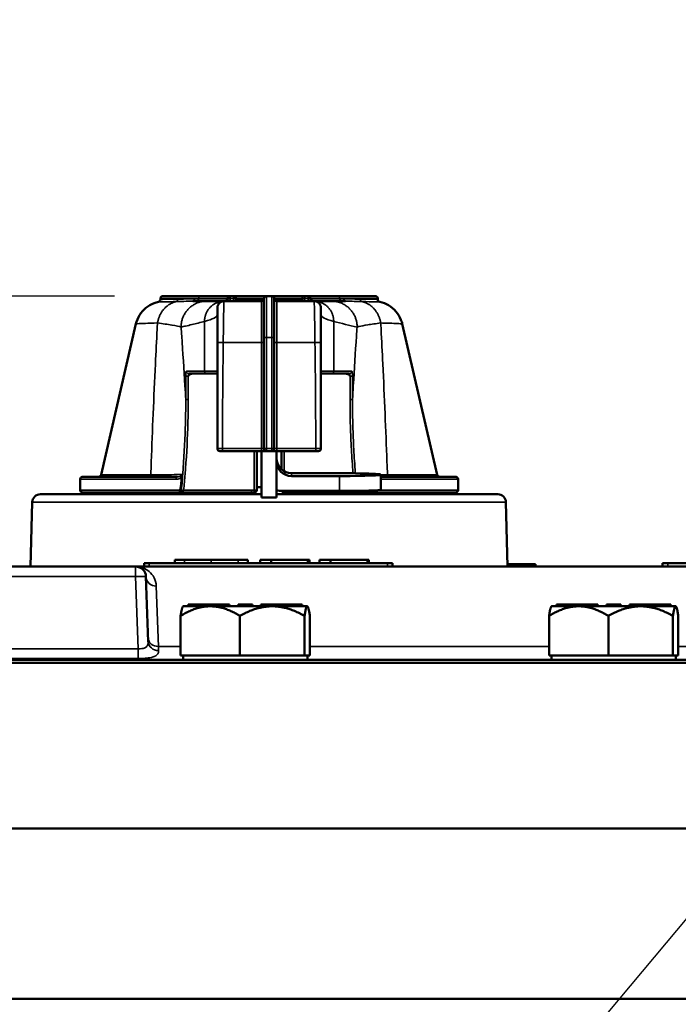
# Model space of a CAD drawing. Units: inches. Extents: x 1 to 109, y 1 to 84.
# Drawn here: x 34 to 38, y 19 to 25 of the extents above; entities that cross this region are included whole.
import ezdxf

# ---------------------------------------------------------------- set-up
doc = ezdxf.new("R2010")
doc.units = ezdxf.units.IN
doc.header["$LTSCALE"] = 5
doc.header["$MEASUREMENT"] = 0
for name, color, linetype, lineweight in [('Dimension (ANSI)', 7, 'Continuous', 25), ('Symbol (ANSI)', 7, 'Continuous', 25), ('Visible (ANSI)', 7, 'Continuous', 50), ('Visible Narrow (ANSI)', 7, 'Continuous', 35)]:
    doc.layers.add(name, color=color, linetype=linetype, lineweight=lineweight)
doc.styles.add('Note Text (ANSI)', font='tahoma.ttf')
doc.dimstyles.new('Default (ANSI)', dxfattribs={"dimscale": 5, "dimtxt": 0.12, "dimasz": 0.098425, "dimexe": 0.125, "dimexo": 0.0625, "dimgap": 0.031496, "dimtad": 0, "dimtih": 1, "dimtoh": 1, "dimrnd": 1e-08, "dimzin": 4, "dimdsep": 46, "dimtxsty": 'Note Text (ANSI)', "dimcen": 0.09, "dimdle": 0.393701, "dimclrd": 256, "dimclre": 256, "dimclrt": 256, "dimadec": 0, "dimazin": 1, "dimtfac": 1, "dimtofl": 0, "dimtmove": 0, "dimatfit": 3, "dimfxl": 0, "dimtolj": 1, "dimtzin": 4, "dimlwd": -1, "dimlwe": -1, "dimarcsym": 0})
doc.dimstyles.new('Default (ANSI)$7', dxfattribs={"dimscale": 5, "dimtxt": 0.12, "dimasz": 0.098425, "dimexe": 0.125, "dimexo": 0.0625, "dimgap": 0.031496, "dimtad": 0, "dimtih": 1, "dimtoh": 1, "dimrnd": 1e-08, "dimzin": 4, "dimdsep": 46, "dimtxsty": 'Note Text (ANSI)', "dimcen": 0.09, "dimdle": 0.393701, "dimclrd": 256, "dimclre": 256, "dimclrt": 256, "dimadec": 0, "dimazin": 1, "dimtfac": 1, "dimtofl": 0, "dimtmove": 0, "dimatfit": 3, "dimfxl": 0, "dimtolj": 1, "dimtzin": 4, "dimlwd": -1, "dimlwe": -1, "dimarcsym": 0})

# ---------------------------------------------------------------- blocks, each defined once
blk = doc.blocks.new('*D20')
at = {"layer": 'Defpoints', "color": 0, "transparency": 16777216}
for p in [(21.35, 23.6301), (35.1095, 23.6301), (28.7062, 12.7887)]:
    blk.add_point(p, dxfattribs=at)
at = {"layer": 'Dimension (ANSI)', "transparency": 16777216}
for p, q in [((34.797, 23.6301), (20.725, 23.6301)), ((21.35, 23.138), (21.35, 18.8938)), ((21.35, 13.2808), (21.35, 16.8515)), ((28.3937, 12.7887), (20.725, 12.7887))]:
    blk.add_line(p, q, dxfattribs=at)
for points in [[(21.268, 23.138), (21.432, 23.138), (21.35, 23.6301)], [(21.268, 13.2808), (21.432, 13.2808), (21.35, 12.7887)]]:
    blk.add_solid(points, dxfattribs=at)
at = {"layer": 'Dimension (ANSI)', "transparency": 16777216, "char_height": 0.6, "attachment_point": 1, "style": 'Note Text (ANSI)'}
for s, insert in [('\\A1; 10.84', (20.2054, 18.6575)), ('\\A1;[275]', (20.4252, 17.7151))]:
    blk.add_mtext(s, dxfattribs=dict(at, insert=insert))

msp = doc.modelspace()

# ---------------------------------------------------------------- linework, layer by layer
at = {"layer": 'Visible (ANSI)'}
for p, q in [((35.0745, 23.6097), (35.0745, 23.6151)), ((35.0895, 23.6301), (35.3148, 23.6301)), ((35.4957, 23.6301), (35.3148, 23.6301)), ((35.4807, 23.6151), (35.4807, 23.6141)), ((35.5157, 23.6301), (35.4957, 23.6301)), ((35.7147, 23.6301), (35.5157, 23.6301)), ((35.5307, 23.6141), (35.5307, 23.6151)), ((35.6997, 23.3801), (35.6997, 23.6151)), ((35.7467, 23.6301), (35.7147, 23.6301)), ((35.9457, 23.6301), (35.7467, 23.6301)), ((35.7617, 23.6151), (35.7617, 23.3801)), ((35.9307, 23.6151), (35.9307, 23.6141)), ((35.9657, 23.6301), (35.9457, 23.6301)), ((36.1467, 23.6301), (35.9657, 23.6301)), ((35.9807, 23.6141), (35.9807, 23.6151)), ((36.1467, 23.6301), (36.372, 23.6301)), ((36.387, 23.6097), (36.387, 23.6151)), ((35.3541, 23.5991), (35.2702, 23.5991)), ((35.4595, 23.5991), (35.3541, 23.5991)), ((35.4182, 23.5579), (35.4182, 23.3491)), ((35.4917, 23.5991), (35.4595, 23.5991)), ((35.5197, 23.5991), (35.4917, 23.5991)), ((35.6847, 23.5991), (35.5197, 23.5991)), ((35.5345, 23.6041), (35.6959, 23.6041)), ((35.7655, 23.6041), (35.9269, 23.6041)), ((35.9417, 23.5991), (35.7767, 23.5991)), ((35.9697, 23.5991), (35.9417, 23.5991)), ((36.0019, 23.5991), (35.9697, 23.5991)), ((36.1073, 23.5991), (36.0019, 23.5991)), ((36.0432, 23.3491), (36.0432, 23.5579)), ((36.1912, 23.5991), (36.1073, 23.5991)), ((34.9268, 23.4612), (34.7164, 22.5497)), ((36.5346, 23.4612), (36.745, 22.5497)), ((35.6997, 23.3801), (35.6997, 22.7081)), ((35.7617, 22.7081), (35.7617, 23.3801)), ((35.4182, 23.3491), (35.4182, 22.7081)), ((36.0432, 22.7081), (36.0432, 23.3491)), ((35.2467, 23.1616), (35.3556, 23.1616)), ((35.3556, 23.1616), (35.4182, 23.1616)), ((36.0432, 23.1616), (36.1059, 23.1616)), ((36.1059, 23.1616), (36.2147, 23.1616)), ((35.4332, 22.6931), (35.4492, 22.6931)), ((35.4492, 22.6931), (35.6847, 22.6931)), ((35.6557, 22.4581), (35.6557, 22.6931)), ((35.6847, 22.6931), (35.7147, 22.6931)), ((35.6857, 22.4144), (35.6857, 22.6931)), ((35.7147, 22.6931), (35.7467, 22.6931)), ((35.7467, 22.6931), (35.7767, 22.6931)), ((35.7757, 22.4144), (35.7757, 22.6931)), ((35.7767, 22.6931), (36.0122, 22.6931)), ((35.8057, 22.6931), (35.8057, 22.5828)), ((36.0122, 22.6931), (36.0282, 22.6931)), ((35.8657, 22.5599), (36.1557, 22.5599)), ((35.8657, 22.5424), (36.1557, 22.5424)), ((36.4057, 22.5512), (36.4057, 22.4612)), ((34.5902, 22.4581), (34.5902, 22.5231)), ((34.6052, 22.5381), (35.1763, 22.5381)), ((36.4057, 22.5381), (36.8562, 22.5381)), ((36.8712, 22.4581), (36.8712, 22.5231)), ((34.3509, 22.4331), (35.6857, 22.4331)), ((35.1813, 22.4431), (34.6052, 22.4431)), ((34.8037, 22.4331), (34.8037, 22.4431)), ((34.8735, 22.4431), (34.8712, 22.4331)), ((35.1813, 22.4431), (35.1922, 22.4431)), ((35.1922, 22.4431), (35.197, 22.4431)), ((35.197, 22.4431), (35.6243, 22.4431)), ((35.6857, 22.4756), (35.6557, 22.4756)), ((35.7757, 22.4331), (37.1106, 22.4331)), ((35.8107, 22.4525), (36.1557, 22.4525)), ((35.8372, 22.4431), (36.2644, 22.4431)), ((36.2644, 22.4431), (36.2693, 22.4431)), ((36.2693, 22.4431), (36.2801, 22.4431)), ((36.8562, 22.4431), (36.2801, 22.4431)), ((36.5879, 22.4431), (36.5902, 22.4331)), ((34.3009, 22.3844), (34.2907, 21.9956)), ((35.6857, 22.4126), (35.6857, 22.4144)), ((35.6857, 22.4126), (35.7757, 22.4126)), ((35.7757, 22.4144), (35.7757, 22.4126)), ((37.1605, 22.3844), (37.1707, 21.9956)), ((34.9757, 22.0156), (35.007, 22.0156)), ((34.9757, 22.0156), (34.9757, 21.9956)), ((36.4445, 22.0156), (35.007, 22.0156)), ((35.2205, 22.0356), (35.1609, 22.0356)), ((35.1609, 22.0156), (35.1609, 22.0356)), ((35.3817, 22.0356), (35.2205, 22.0356)), ((35.543, 22.0356), (35.3817, 22.0356)), ((35.603, 22.0356), (35.543, 22.0356)), ((35.603, 22.0156), (35.603, 22.0356)), ((35.7423, 22.0356), (35.6759, 22.0356)), ((35.6759, 22.0156), (35.6759, 22.0356)), ((35.9652, 22.0356), (35.7423, 22.0356)), ((35.7423, 22.0156), (35.7423, 22.0356)), ((35.9652, 22.0156), (35.9652, 22.0356)), ((35.9749, 22.0356), (35.9652, 22.0356)), ((35.9749, 22.0156), (35.9749, 22.0356)), ((36.1009, 22.0356), (36.0345, 22.0356)), ((36.0345, 22.0156), (36.0345, 22.0356)), ((36.3238, 22.0356), (36.1009, 22.0356)), ((36.1009, 22.0156), (36.1009, 22.0356)), ((36.3238, 22.0156), (36.3238, 22.0356)), ((36.3335, 22.0356), (36.3238, 22.0356)), ((36.3335, 22.0156), (36.3335, 22.0356)), ((36.4445, 22.0156), (36.4757, 22.0156)), ((36.4757, 21.9956), (36.4757, 22.0156)), ((37.2759, 22.0106), (37.1703, 22.0106)), ((37.2759, 22.0106), (37.3384, 22.0106)), ((37.3384, 21.9956), (37.3384, 22.0106)), ((38.1057, 22.0156), (38.137, 22.0156)), ((38.1057, 22.0156), (38.1057, 21.9956)), ((39.5745, 22.0156), (38.137, 22.0156)), ((34.9249, 21.9956), (34.0412, 21.9956)), ((34.9249, 21.9956), (38.4831, 21.9956)), ((35.0011, 21.5421), (34.9873, 21.9353)), ((35.2117, 21.7561), (35.2107, 21.7551)), ((35.2117, 21.7561), (35.2424, 21.7561)), ((35.2554, 21.7661), (35.2424, 21.7661)), ((35.2424, 21.7561), (35.2424, 21.7661)), ((35.2424, 21.7561), (35.2489, 21.7561)), ((35.2489, 21.7561), (35.2554, 21.7561)), ((35.4806, 21.7661), (35.2554, 21.7661)), ((35.2554, 21.7561), (35.2554, 21.7661)), ((35.2554, 21.7561), (35.2557, 21.7561)), ((35.2557, 21.7561), (35.3722, 21.7561)), ((35.3722, 21.7561), (35.3789, 21.7561)), ((35.3789, 21.7561), (35.5438, 21.7561)), ((35.4919, 21.7661), (35.4806, 21.7661)), ((35.4806, 21.7561), (35.4806, 21.7661)), ((35.4919, 21.7561), (35.4919, 21.7661)), ((35.5738, 21.7661), (35.5438, 21.7661)), ((35.5438, 21.7561), (35.5438, 21.7661)), ((35.5438, 21.7561), (35.5588, 21.7561)), ((35.5588, 21.7561), (35.5738, 21.7561)), ((35.5924, 21.7661), (35.5738, 21.7661)), ((35.5738, 21.7561), (35.5738, 21.7661)), ((35.5738, 21.7561), (35.7495, 21.7561)), ((35.5738, 21.7561), (35.5738, 21.7561)), ((35.611, 21.7661), (35.5924, 21.7661)), ((35.5924, 21.7561), (35.5924, 21.7661)), ((35.6296, 21.7661), (35.611, 21.7661)), ((35.611, 21.7561), (35.611, 21.7661)), ((35.6296, 21.7561), (35.6296, 21.7661)), ((35.8882, 21.7661), (35.6816, 21.7661)), ((35.6816, 21.7561), (35.6816, 21.7661)), ((35.7495, 21.7561), (35.8879, 21.7561)), ((35.8879, 21.7561), (35.8882, 21.7561)), ((35.9051, 21.7661), (35.8882, 21.7661)), ((35.8882, 21.7561), (35.8882, 21.7661)), ((35.8882, 21.7561), (35.8966, 21.7561)), ((35.8966, 21.7561), (35.9051, 21.7561)), ((35.9051, 21.7561), (35.9051, 21.7661)), ((35.9311, 21.7661), (35.9051, 21.7661)), ((35.9051, 21.7561), (35.9607, 21.7561)), ((35.9311, 21.7561), (35.9311, 21.7661)), ((35.9607, 21.7561), (35.9617, 21.7561)), ((35.9617, 21.7561), (35.9628, 21.755)), ((37.4357, 21.7561), (37.4347, 21.7551)), ((37.4357, 21.7561), (37.4664, 21.7561)), ((37.4794, 21.7661), (37.4664, 21.7661)), ((37.4664, 21.7561), (37.4664, 21.7661)), ((37.4664, 21.7561), (37.4729, 21.7561)), ((37.4729, 21.7561), (37.4794, 21.7561)), ((37.7046, 21.7661), (37.4794, 21.7661)), ((37.4794, 21.7561), (37.4794, 21.7661)), ((37.4794, 21.7561), (37.4797, 21.7561)), ((37.4797, 21.7561), (37.5962, 21.7561)), ((37.5962, 21.7561), (37.6029, 21.7561)), ((37.6029, 21.7561), (37.7678, 21.7561)), ((37.7159, 21.7661), (37.7046, 21.7661)), ((37.7046, 21.7561), (37.7046, 21.7661)), ((37.7159, 21.7561), (37.7159, 21.7661)), ((37.7978, 21.7661), (37.7678, 21.7661)), ((37.7678, 21.7561), (37.7678, 21.7661)), ((37.7678, 21.7561), (37.7828, 21.7561)), ((37.7828, 21.7561), (37.7978, 21.7561)), ((37.8164, 21.7661), (37.7978, 21.7661)), ((37.7978, 21.7561), (37.7978, 21.7661)), ((37.7978, 21.7561), (37.9735, 21.7561)), ((37.7978, 21.7561), (37.7978, 21.7561)), ((37.835, 21.7661), (37.8164, 21.7661)), ((37.8164, 21.7561), (37.8164, 21.7661)), ((37.8536, 21.7661), (37.835, 21.7661)), ((37.835, 21.7561), (37.835, 21.7661)), ((37.8536, 21.7561), (37.8536, 21.7661)), ((38.1122, 21.7661), (37.9056, 21.7661)), ((37.9056, 21.7561), (37.9056, 21.7661)), ((37.9735, 21.7561), (38.1119, 21.7561)), ((38.1119, 21.7561), (38.1122, 21.7561)), ((38.1291, 21.7661), (38.1122, 21.7661)), ((38.1122, 21.7561), (38.1122, 21.7661)), ((38.1122, 21.7561), (38.1206, 21.7561)), ((38.1206, 21.7561), (38.1291, 21.7561)), ((38.1291, 21.7561), (38.1291, 21.7661)), ((38.1551, 21.7661), (38.1291, 21.7661)), ((38.1291, 21.7561), (38.1847, 21.7561)), ((38.1551, 21.7561), (38.1551, 21.7661)), ((38.1847, 21.7561), (38.1857, 21.7561)), ((38.1857, 21.7561), (38.1868, 21.755)), ((35.1967, 21.6981), (35.1967, 21.4581)), ((35.5545, 21.6981), (35.5545, 21.4581)), ((35.9446, 21.4581), (35.9446, 21.6981)), ((35.9768, 21.4581), (35.9768, 21.6981)), ((37.4207, 21.6981), (37.4207, 21.4581)), ((37.7785, 21.6981), (37.7785, 21.4581)), ((38.1686, 21.4581), (38.1686, 21.6981)), ((38.2008, 21.4581), (38.2008, 21.6981)), ((45.9227, 21.4331), (31.9227, 21.4331)), ((32.1102, 21.4142), (45.7352, 21.4142)), ((35.3722, 21.4581), (35.1967, 21.4581)), ((35.2117, 21.4581), (35.2117, 21.4331)), ((35.3722, 21.4581), (35.3789, 21.4581)), ((35.5545, 21.4581), (35.3789, 21.4581)), ((35.5545, 21.4581), (35.7495, 21.4581)), ((35.7495, 21.4581), (35.9446, 21.4581)), ((35.9607, 21.4581), (35.9446, 21.4581)), ((35.9768, 21.4581), (35.9607, 21.4581)), ((35.9617, 21.4581), (35.9617, 21.4331)), ((37.5962, 21.4581), (37.4207, 21.4581)), ((37.4357, 21.4581), (37.4357, 21.4331)), ((37.5962, 21.4581), (37.6029, 21.4581)), ((37.7785, 21.4581), (37.6029, 21.4581)), ((37.7785, 21.4581), (37.9735, 21.4581)), ((37.9735, 21.4581), (38.1686, 21.4581)), ((38.1847, 21.4581), (38.1686, 21.4581)), ((38.2008, 21.4581), (38.1847, 21.4581)), ((38.1857, 21.4581), (38.1857, 21.4331)), ((32.1152, 20.4142), (45.7352, 20.4142)), ((45.7352, 19.3852), (32.1152, 19.3852))]:
    msp.add_line(p, q, dxfattribs=at)
for centre, radius, start, end in [((35.0895, 23.6151), 0.015, 90, 180), ((35.4657, 23.6141), 0.015, 270, 0), ((35.4957, 23.6151), 0.015, 90, 180), ((35.5157, 23.6151), 0.015, 0, 90), ((35.5457, 23.6141), 0.015, 180, 270), ((35.6847, 23.6141), 0.015, 270, 0), ((35.7147, 23.6151), 0.015, 90, 180), ((35.7467, 23.6151), 0.015, 0, 90), ((35.7767, 23.6141), 0.015, 180, 270), ((35.9157, 23.6141), 0.015, 270, 0), ((35.9457, 23.6151), 0.015, 90, 180), ((35.9657, 23.6151), 0.015, 0, 90), ((35.9957, 23.6141), 0.015, 180, 270), ((36.372, 23.6151), 0.015, 0, 90), ((35.4332, 22.7081), 0.015, 180, 270), ((35.7147, 22.7081), 0.015, 180, 270), ((35.7467, 22.7081), 0.015, 270, 0), ((36.0282, 22.7081), 0.015, 270, 0), ((34.7018, 22.5531), 0.015, 270, 347), ((36.7597, 22.5531), 0.015, 193, 270), ((34.6052, 22.5231), 0.015, 90, 180), ((36.8562, 22.5231), 0.015, 0, 90), ((34.3509, 22.3831), 0.05, 90, 178.5), ((34.6052, 22.4581), 0.015, 180, 270), ((35.6237, 35.2105), 12.7674, 270.00269, 270.07655), ((35.6407, 22.4581), 0.015, 270.07267, 0), ((35.8207, 22.4581), 0.015, 201.6837, 269.92733), ((35.8378, 35.2105), 12.7674, 269.92345, 269.99731), ((36.8562, 22.4581), 0.015, 270, 0), ((37.1106, 22.3831), 0.05, 1.5, 90), ((34.9249, 21.9331), 0.0625, 2, 90)]:
    msp.add_arc(centre, radius, start, end, dxfattribs=at)
for centre, major_axis, ratio, start_param, end_param in [((35.8657, 22.6498), (-0.09, 0), 0.999391, 0, 1.570796), ((35.8657, 22.6324), (-0.09, 0), 0.999391, 0, 1.570796), ((36.1557, 22.5512), (0.25, 0), 0.034899, 4.712389, 7.853982), ((35.8107, 22.5774), (-0.125, 0), 0.999391, 1.287002, 1.570796), ((36.1557, 22.4612), (0.25, 0), 0.034899, 4.712389, 6.283185)]:
    msp.add_ellipse(centre, major_axis=major_axis, ratio=ratio, start_param=start_param, end_param=end_param, dxfattribs=at)
for points, knots in [([(34.9268, 23.4612), (34.9312, 23.4799), (34.9387, 23.4982), (34.9589, 23.531), (34.9719, 23.546), (35.0017, 23.5706), (35.0188, 23.5806), (35.0452, 23.5906), (35.0539, 23.5932), (35.0627, 23.5951)], [0, 0, 0, 0, 0.146871, 0.146871, 0.2941389, 0.2941389, 0.4412522, 0.4412522, 0.5098066, 0.5098066, 0.5098066, 0.5098066]), ([(35.0627, 23.5951), (35.0629, 23.5951), (35.0631, 23.5952), (35.0637, 23.5954), (35.0641, 23.5955), (35.065, 23.5958), (35.0657, 23.596), (35.0674, 23.597), (35.0684, 23.5975), (35.0708, 23.5998), (35.0721, 23.6013), (35.0738, 23.6051), (35.0743, 23.6069), (35.0745, 23.6091), (35.0745, 23.6094), (35.0745, 23.6097)], [-6.31369687, -6.31369687, -6.31369687, -6.31369687, -6.30943015, -6.30943015, -6.30516343, -6.30516343, -6.30089671, -6.30089671, -6.29725917, -6.29725917, -6.29440189, -6.29440189, -6.29264222, -6.29264222, -6.29236327, -6.29236327, -6.29236327, -6.29236327]), ([(36.387, 23.6097), (36.387, 23.6081), (36.3872, 23.6065), (36.3882, 23.6036), (36.3889, 23.6023), (36.3904, 23.6), (36.3913, 23.5991), (36.3931, 23.5975), (36.394, 23.597), (36.3955, 23.5962), (36.396, 23.596), (36.3971, 23.5956), (36.3975, 23.5954), (36.3981, 23.5953), (36.3984, 23.5952), (36.3987, 23.5951), (36.3987, 23.5951), (36.3988, 23.5951)], [-0.96995657, -0.96995657, -0.96995657, -0.96995657, -0.9684821, -0.9684821, -0.96685678, -0.96685678, -0.96474392, -0.96474392, -0.96176448, -0.96176448, -0.95815914, -0.95815914, -0.95401067, -0.95401067, -0.94974334, -0.94974334, -0.94861989, -0.94861989, -0.94861989, -0.94861989]), ([(36.3988, 23.5951), (36.4175, 23.5911), (36.4359, 23.5838), (36.4689, 23.5641), (36.4841, 23.5513), (36.5091, 23.522), (36.5193, 23.5051), (36.5298, 23.4787), (36.5326, 23.47), (36.5346, 23.4612)], [0, 0, 0, 0, 0.1464958, 0.1464958, 0.2934988, 0.2934988, 0.4405657, 0.4405657, 0.5098127, 0.5098127, 0.5098127, 0.5098127]), ([(35.2436, 23.1466), (35.2436, 23.1475), (35.2438, 23.1484), (35.2445, 23.1501), (35.2449, 23.1509), (35.2466, 23.1531), (35.2481, 23.1544), (35.2534, 23.1578), (35.258, 23.1593), (35.2674, 23.1612), (35.2723, 23.1616), (35.2767, 23.1616)], [0, 0, 0, 0, 0.0072018, 0.0072018, 0.0144037, 0.0144037, 0.0288073, 0.0288073, 0.0658978, 0.0658978, 0.1029883, 0.1029883, 0.1029883, 0.1029883]), ([(36.1847, 23.1616), (36.1892, 23.1616), (36.194, 23.1612), (36.2035, 23.1593), (36.208, 23.1578), (36.2133, 23.1544), (36.2148, 23.1531), (36.2165, 23.1509), (36.217, 23.1501), (36.2176, 23.1484), (36.2178, 23.1475), (36.2178, 23.1466)], [-0.1029883, -0.1029883, -0.1029883, -0.1029883, -0.0658978, -0.0658978, -0.0288073, -0.0288073, -0.0144037, -0.0144037, -0.0072018, -0.0072018, 0, 0, 0, 0]), ([(35.204, 22.5518), (35.204, 22.5518), (35.204, 22.5518), (35.2042, 22.5508), (35.2044, 22.5498), (35.2046, 22.5475), (35.2047, 22.5462), (35.2048, 22.5422), (35.2047, 22.5393), (35.2043, 22.5364)], [-0.00015948, -0.00015948, -0.00015948, -0.00015948, 0, 0, 0.00954518, 0.00954518, 0.01986642, 0.01986642, 0.0417454, 0.0417454, 0.0417454, 0.0417454]), ([(35.1943, 22.4581), (35.1943, 22.4581), (35.1943, 22.458), (35.1941, 22.4566), (35.1938, 22.4552), (35.1929, 22.4524), (35.1922, 22.4511), (35.1906, 22.4484), (35.1896, 22.4471), (35.1865, 22.4443), (35.1842, 22.4432), (35.1816, 22.4431), (35.1815, 22.4431), (35.1813, 22.4431)], [-0.1317462, -0.1317462, -0.1317462, -0.1317462, -0.13149416, -0.13149416, -0.12149824, -0.12149824, -0.10951691, -0.10951691, -0.09290382, -0.09290382, -0.0613224, -0.0613224, -0.05925757, -0.05925757, -0.05925757, -0.05925757]), ([(35.1997, 22.4443), (35.1997, 22.4443), (35.1997, 22.4443), (35.1988, 22.4435), (35.1979, 22.4431), (35.197, 22.4431)], [-0.06530756, -0.06530756, -0.06530756, -0.06530756, -0.06530279, -0.06530279, -0.04866376, -0.04866376, -0.04866376, -0.04866376]), ([(35.1997, 22.4443), (35.2004, 22.4449), (35.2013, 22.4458), (35.2038, 22.448), (35.2056, 22.4496), (35.2099, 22.4535), (35.2124, 22.4558), (35.2149, 22.458), (35.2149, 22.4581), (35.2149, 22.4581)], [0, 0, 0, 0, 0.01365445, 0.01365445, 0.0323231, 0.0323231, 0.05431176, 0.05431176, 0.05458049, 0.05458049, 0.05458049, 0.05458049]), ([(36.2618, 22.4443), (36.2611, 22.4449), (36.2601, 22.4458), (36.2576, 22.448), (36.2559, 22.4496), (36.2533, 22.452), (36.2526, 22.4526), (36.2519, 22.4532)], [-0.06265422, -0.06265422, -0.06265422, -0.06265422, -0.04690241, -0.04690241, -0.02536619, -0.02536619, -0.01838693, -0.01838693, -0.01838693, -0.01838693]), ([(36.2644, 22.4431), (36.264, 22.4431), (36.2636, 22.4432), (36.2627, 22.4436), (36.2622, 22.4439), (36.2618, 22.4443)], [-0.20205373, -0.20205373, -0.20205373, -0.20205373, -0.19380197, -0.19380197, -0.18540599, -0.18540599, -0.18540599, -0.18540599]), ([(36.2801, 22.4431), (36.28, 22.4431), (36.2798, 22.4431), (36.2777, 22.4432), (36.2756, 22.444), (36.2725, 22.4464), (36.2713, 22.4477), (36.2696, 22.4503), (36.269, 22.4515), (36.2684, 22.4531), (36.2683, 22.4532), (36.2683, 22.4534)], [-0.21178994, -0.21178994, -0.21178994, -0.21178994, -0.20982097, -0.20982097, -0.18370942, -0.18370942, -0.16757673, -0.16757673, -0.15712851, -0.15712851, -0.15577235, -0.15577235, -0.15577235, -0.15577235])]:
    msp.add_open_spline(points, degree=3, knots=knots, dxfattribs=at)
for points, weights, degree in [([(35.4595, 23.5991), (35.4353, 23.5991), (35.4182, 23.582), (35.4182, 23.5578)], [1, 0.804647032038, 0.804647032038, 1], 3), ([(36.0019, 23.5991), (36.0261, 23.5991), (36.0432, 23.582), (36.0432, 23.5578)], [1, 0.804647032226, 0.804647032226, 1], 3), ([(35.1967, 21.6981), (35.2907, 21.755), (35.3722, 21.7561)], [1.34578561867, 1.44777834384, 1.44983996629], 2), ([(35.2107, 21.7551), (35.2042, 21.7485), (35.1967, 21.6981)], [1.44786657458, 1.43539625021, 1.34578561867], 2), ([(35.3789, 21.7561), (35.4604, 21.755), (35.5545, 21.6981)], [1.44983996636, 1.44777813008, 1.34576446124], 2), ([(35.5545, 21.6981), (35.659, 21.7561), (35.7495, 21.7561)], [1.34575504669, 1.4498267712, 1.44982677123], 2), ([(35.7495, 21.7561), (35.84, 21.7561), (35.9446, 21.6981)], [1.44982677128, 1.44982677124, 1.34573389249], 2), ([(35.9446, 21.6981), (35.9532, 21.7561), (35.9607, 21.7561)], [1.34573389251, 1.44982677124, 1.44982677128], 2), ([(35.9607, 21.7561), (35.9682, 21.7561), (35.9768, 21.6981)], [1.44982677125, 1.44982677121, 1.34573389247], 2), ([(37.4207, 21.6981), (37.5147, 21.755), (37.5962, 21.7561)], [1.34578561867, 1.44777834384, 1.44983996629], 2), ([(37.4347, 21.7551), (37.4282, 21.7485), (37.4207, 21.6981)], [1.44786657458, 1.43539625021, 1.34578561867], 2), ([(37.6029, 21.7561), (37.6844, 21.755), (37.7785, 21.6981)], [1.44983996636, 1.44777813008, 1.34576446124], 2), ([(37.7785, 21.6981), (37.883, 21.7561), (37.9735, 21.7561)], [1.34575504669, 1.4498267712, 1.44982677123], 2), ([(37.9735, 21.7561), (38.064, 21.7561), (38.1686, 21.6981)], [1.44982677128, 1.44982677124, 1.34573389249], 2), ([(38.1686, 21.6981), (38.1772, 21.7561), (38.1847, 21.7561)], [1.34573389251, 1.44982677124, 1.44982677128], 2), ([(38.1847, 21.7561), (38.1922, 21.7561), (38.2008, 21.6981)], [1.44982677125, 1.44982677121, 1.34573389247], 2)]:
    msp.add_rational_spline(points, weights, degree=degree, dxfattribs=at)
msp.add_open_spline([(35.1943, 22.4581), (35.1979, 22.4835), (35.2013, 22.5096), (35.2043, 22.5364)], degree=3, dxfattribs=at)
at = {"layer": 'Visible Narrow (ANSI)'}
for p, q in [((35.305, 23.6151), (35.0745, 23.6151)), ((35.2805, 23.6141), (35.305, 23.6141)), ((35.305, 23.6151), (35.4807, 23.6151)), ((35.305, 23.6151), (35.305, 23.6141)), ((35.4807, 23.6141), (35.305, 23.6141)), ((35.4807, 23.6151), (35.4957, 23.6151)), ((35.4957, 23.6141), (35.4807, 23.6141)), ((35.4957, 23.6151), (35.4957, 23.6301)), ((35.4957, 23.6141), (35.4957, 23.6151)), ((35.4957, 23.6151), (35.5157, 23.6151)), ((35.5157, 23.6301), (35.5157, 23.6151)), ((35.5157, 23.6151), (35.5307, 23.6151)), ((35.5157, 23.6151), (35.5157, 23.6141)), ((35.5157, 23.6141), (35.5307, 23.6141)), ((35.5307, 23.6151), (35.6997, 23.6151)), ((35.6997, 23.6141), (35.5307, 23.6141)), ((35.7147, 23.6301), (35.7147, 23.3801)), ((35.7467, 23.3801), (35.7467, 23.6301)), ((35.7617, 23.6151), (35.9307, 23.6151)), ((35.9307, 23.6141), (35.7617, 23.6141)), ((35.9307, 23.6151), (35.9457, 23.6151)), ((35.9457, 23.6141), (35.9307, 23.6141)), ((35.9457, 23.6151), (35.9457, 23.6301)), ((35.9457, 23.6141), (35.9457, 23.6151)), ((35.9457, 23.6151), (35.9657, 23.6151)), ((35.9657, 23.6301), (35.9657, 23.6151)), ((35.9657, 23.6151), (35.9807, 23.6151)), ((35.9657, 23.6151), (35.9657, 23.6141)), ((35.9657, 23.6141), (35.9807, 23.6141)), ((35.9807, 23.6151), (36.1564, 23.6151)), ((36.1564, 23.6141), (35.9807, 23.6141)), ((36.387, 23.6151), (36.1564, 23.6151)), ((36.1564, 23.6141), (36.1564, 23.6151)), ((36.1564, 23.6141), (36.1809, 23.6141)), ((35.6847, 23.3491), (35.6847, 23.5991)), ((35.7767, 23.5991), (35.7767, 23.3491)), ((35.3407, 23.4765), (35.3407, 23.1766)), ((36.1207, 23.4765), (36.1207, 23.1766)), ((35.6997, 23.3801), (35.7147, 23.3801)), ((35.7147, 22.7081), (35.7147, 23.3801)), ((35.7147, 23.3801), (35.7467, 23.3801)), ((35.7617, 23.3801), (35.7467, 23.3801)), ((35.7467, 23.3801), (35.7467, 22.7081)), ((35.4539, 23.3491), (35.6847, 23.3491)), ((35.6997, 23.3491), (35.6847, 23.3491)), ((35.6847, 23.3491), (35.6847, 22.7081)), ((35.7617, 23.3491), (35.7767, 23.3491)), ((35.7767, 22.7081), (35.7767, 23.3491)), ((35.7767, 23.3491), (36.0075, 23.3491)), ((35.2424, 23.1466), (35.2275, 23.1466)), ((35.2275, 23.1466), (35.2275, 23.005)), ((35.3407, 23.1766), (35.2319, 23.1766)), ((35.2424, 23.005), (35.2424, 23.1466)), ((35.2424, 23.1466), (35.2436, 23.1466)), ((35.4182, 23.1766), (35.3407, 23.1766)), ((36.1207, 23.1766), (36.0432, 23.1766)), ((36.2296, 23.1766), (36.1207, 23.1766)), ((36.2178, 23.1466), (36.2191, 23.1466)), ((36.2191, 23.1466), (36.2339, 23.1466)), ((36.2191, 23.1466), (36.2191, 23.005)), ((36.2339, 23.005), (36.2339, 23.1466)), ((35.2424, 23.005), (35.2275, 23.005)), ((36.2191, 23.005), (36.2339, 23.005)), ((35.4492, 22.7081), (35.4492, 22.6931)), ((35.6847, 22.7081), (35.4492, 22.7081)), ((35.6407, 22.6931), (35.6407, 22.4581)), ((35.6997, 22.7081), (35.6847, 22.7081)), ((35.6847, 22.7081), (35.6847, 22.6931)), ((35.6997, 22.7081), (35.7147, 22.7081)), ((35.7147, 22.7081), (35.7147, 22.6931)), ((35.7467, 22.7081), (35.7147, 22.7081)), ((35.7467, 22.6931), (35.7467, 22.7081)), ((35.7467, 22.7081), (35.7617, 22.7081)), ((35.7767, 22.7081), (35.7617, 22.7081)), ((35.7767, 22.6931), (35.7767, 22.7081)), ((36.0122, 22.7081), (35.7767, 22.7081)), ((35.8207, 22.5719), (35.8207, 22.6931)), ((36.0122, 22.7081), (36.0122, 22.6931)), ((34.7164, 22.5497), (35.0163, 22.5497)), ((35.8657, 22.5424), (35.8657, 22.5599)), ((36.1557, 22.5424), (36.1557, 22.4525)), ((36.4451, 22.5497), (36.745, 22.5497)), ((35.1689, 22.5231), (34.5902, 22.5231)), ((36.8712, 22.5231), (36.4057, 22.5231)), ((34.5902, 22.4581), (35.1943, 22.4581)), ((34.8337, 22.4331), (34.8337, 22.4431)), ((35.6243, 22.4581), (35.2149, 22.4581)), ((35.6243, 22.4581), (35.6243, 22.4431)), ((35.6407, 22.4581), (35.6557, 22.4581)), ((35.6407, 22.4431), (35.6407, 22.4581)), ((35.8207, 22.4525), (35.8207, 22.4431)), ((35.8372, 22.4431), (35.8372, 22.4525)), ((36.3891, 22.4581), (36.8712, 22.4581)), ((37.1605, 22.3844), (34.3009, 22.3844)), ((35.7757, 22.4144), (35.6857, 22.4144)), ((35.007, 21.9956), (35.007, 22.0156)), ((35.2205, 22.0156), (35.2205, 22.0356)), ((35.3817, 22.0156), (35.3817, 22.0356)), ((35.543, 22.0156), (35.543, 22.0356)), ((36.4445, 22.0156), (36.4445, 21.9956)), ((37.2759, 22.0106), (37.2759, 21.9956)), ((38.137, 21.9956), (38.137, 22.0156)), ((34.9249, 21.9353), (34.9249, 21.9956)), ((34.0456, 21.9353), (34.9249, 21.9353)), ((34.9249, 21.9353), (34.9401, 21.4997)), ((35.0498, 21.8774), (35.0628, 21.5134)), ((34.9401, 21.4997), (33.9081, 21.4997)), ((34.9401, 21.4997), (34.9401, 21.4403)), ((35.0635, 21.4887), (35.0628, 21.5134)), ((35.1967, 21.5134), (35.0628, 21.5134)), ((37.4207, 21.5134), (35.9768, 21.5134)), ((38.3452, 21.5134), (38.2008, 21.5134)), ((33.9081, 21.4403), (34.9401, 21.4403))]:
    msp.add_line(p, q, dxfattribs=at)
for centre, start, end in [((35.4657, 23.6141), 330, 0), ((35.5457, 23.6141), 180, 210), ((35.9157, 23.6141), 330, 0), ((35.9957, 23.6141), 180, 210)]:
    msp.add_arc(centre, 0.03, start, end, dxfattribs=at)
for centre, major_axis, ratio, start_param, end_param in [((35.2702, 23.6141), (0, -0.015), 0.685992, 0, 1.570796), ((35.2953, 23.6141), (0, -0.015), 0.648649, 0, 1.570796), ((35.3148, 23.6151), (0, 0.015), 0.648649, 0, 1.570796), ((36.1467, 23.6151), (0, 0.015), 0.648649, 4.712389, 6.283185), ((36.1661, 23.6141), (0, -0.015), 0.648649, 4.712389, 6.283185), ((36.1912, 23.6141), (0, -0.015), 0.685992, 4.712389, 6.283185), ((35.1665, 23.6109), (0.0001, -0.015), 0.840581, 0.181916, 1.56594), ((36.295, 23.6109), (-0.0001, -0.015), 0.840581, 4.717245, 6.101269), ((35.2319, 23.1466), (0, -0.03), 0.144879, 3.141593, 4.712389), ((35.2467, 23.1766), (0, -0.015), 0.989667, 4.712389, 6.283185), ((35.2467, 23.1466), (0, 0.015), 0.289758, 0, 1.570796), ((35.3556, 23.1766), (0, -0.015), 0.989667, 4.712389, 6.283185), ((36.1059, 23.1766), (0, -0.015), 0.989667, 0, 1.570796), ((36.2147, 23.1766), (0, -0.015), 0.989667, 0, 1.570796), ((36.2147, 23.1466), (0, -0.015), 0.289758, 1.570796, 3.141593), ((36.2296, 23.1466), (0, 0.03), 0.144879, 4.712389, 6.283185), ((35.006, 22.5531), (0, -0.015), 0.704301, 0, 1.343904), ((36.4554, 22.5531), (0, -0.015), 0.704301, 4.939282, 6.283185), ((35.1763, 22.5231), (0, 0.015), 0.492581, 0, 1.570796), ((34.9249, 21.9331), (0.0625, 0.0022), 0.034878, 0, 1.569578), ((35.0498, 21.9375), (-0.0625, -0.0022), 0.960608, 0, 1.537264), ((35.0628, 21.5658), (-0.0625, -0.0022), 0.839294, 0, 1.541496), ((35.0635, 21.5443), (-0.0625, -0.0022), 0.88861, 0, 1.539775)]:
    msp.add_ellipse(centre, major_axis=major_axis, ratio=ratio, start_param=start_param, end_param=end_param, dxfattribs=at)
for points, knots in [([(35.2805, 23.6141), (35.2613, 23.6141), (35.243, 23.6132), (35.2092, 23.6116), (35.1934, 23.611), (35.1791, 23.6109)], [-0.4131038, -0.4131038, -0.4131038, -0.4131038, -0.2065519, -0.2065519, 0, 0, 0, 0]), ([(36.2824, 23.6109), (36.268, 23.611), (36.2523, 23.6116), (36.2184, 23.6132), (36.2002, 23.6141), (36.1809, 23.6141)], [-0.413108, -0.413108, -0.413108, -0.413108, -0.206554, -0.206554, 0, 0, 0, 0]), ([(35.0627, 23.5951), (35.0628, 23.5951), (35.0632, 23.5952), (35.0652, 23.5953), (35.0683, 23.5953), (35.0806, 23.5955), (35.0926, 23.5956), (35.1249, 23.5959), (35.1451, 23.596), (35.1688, 23.5961)], [6.3136969, 6.3136969, 6.3136969, 6.3136969, 6.3902173, 6.3902173, 6.5914419, 6.5914419, 6.9268025, 6.9268025, 7.2621682, 7.2621682, 7.2621682, 7.2621682]), ([(35.1791, 23.6109), (35.1558, 23.6107), (35.1358, 23.6106), (35.1041, 23.6103), (35.0922, 23.6102), (35.0801, 23.61), (35.0771, 23.6099), (35.0748, 23.6098), (35.0745, 23.6098), (35.0745, 23.6097)], [-7.2621682, -7.2621682, -7.2621682, -7.2621682, -6.9268025, -6.9268025, -6.5914419, -6.5914419, -6.3902173, -6.3902173, -6.2923633, -6.2923633, -6.2923633, -6.2923633]), ([(35.1688, 23.5961), (35.1835, 23.5962), (35.1994, 23.5968), (35.2333, 23.5983), (35.2513, 23.5991), (35.2702, 23.5991)], [0, 0, 0, 0, 0.2065519, 0.2065519, 0.4131038, 0.4131038, 0.4131038, 0.4131038]), ([(35.4539, 23.3491), (35.4542, 23.374), (35.4545, 23.3989), (35.4553, 23.4582), (35.4558, 23.4912), (35.457, 23.551), (35.4576, 23.5754), (35.4587, 23.5954), (35.4591, 23.5991), (35.4595, 23.5991)], [-30.5190481, -30.5190481, -30.5190481, -30.5190481, -30.3562491, -30.3562491, -30.1155427, -30.1155427, -29.8307388, -29.8307388, -29.6741897, -29.6741897, -29.6741897, -29.6741897]), ([(36.0019, 23.5991), (36.0024, 23.5991), (36.0028, 23.5953), (36.0037, 23.5773), (36.0043, 23.5589), (36.0054, 23.5058), (36.006, 23.4687), (36.0069, 23.4026), (36.0072, 23.3758), (36.0075, 23.3491)], [-2.5109616, -2.5109616, -2.5109616, -2.5109616, -2.3519796, -2.3519796, -2.1188517, -2.1188517, -1.8410533, -1.8410533, -1.6661047, -1.6661047, -1.6661047, -1.6661047]), ([(36.1912, 23.5991), (36.2101, 23.5991), (36.2281, 23.5983), (36.262, 23.5968), (36.2779, 23.5962), (36.2926, 23.5961)], [0, 0, 0, 0, 0.206554, 0.206554, 0.413108, 0.413108, 0.413108, 0.413108]), ([(36.387, 23.6097), (36.387, 23.6098), (36.3868, 23.6098), (36.384, 23.61), (36.3734, 23.6102), (36.3374, 23.6105), (36.3128, 23.6107), (36.2824, 23.6109)], [-0.9699566, -0.9699566, -0.9699566, -0.9699566, -0.9020289, -0.9020289, -0.4373456, -0.4373456, 0, 0, 0, 0]), ([(36.2926, 23.5961), (36.3235, 23.596), (36.3485, 23.5958), (36.3851, 23.5955), (36.3959, 23.5953), (36.3985, 23.5951), (36.3987, 23.5951), (36.3988, 23.5951)], [0, 0, 0, 0, 0.4373456, 0.4373456, 0.9020289, 0.9020289, 0.9486199, 0.9486199, 0.9486199, 0.9486199]), ([(35.3407, 23.4765), (35.3407, 23.4765), (35.3407, 23.4765), (35.3407, 23.4765), (35.3664, 23.4832), (35.3858, 23.49), (35.4117, 23.5035), (35.4182, 23.5102), (35.4182, 23.5166)], [23.23874, 23.23874, 23.23874, 23.23874, 23.238742, 23.238742, 23.238742, 24.629451, 24.629451, 26.020161, 26.020161, 26.020161, 26.020161]), ([(36.0432, 23.5166), (36.0432, 23.5102), (36.0497, 23.5035), (36.0756, 23.49), (36.095, 23.4832), (36.1207, 23.4765)], [6.16499, 6.16499, 6.16499, 6.16499, 7.55562, 7.55562, 8.946412, 8.946412, 8.946412, 8.946412]), ([(34.9268, 23.4612), (34.9269, 23.4614), (34.9274, 23.4616), (34.9335, 23.4628), (34.9523, 23.4639), (35.0034, 23.4658), (35.028, 23.4666), (35.0566, 23.4674)], [18.577496, 18.577496, 18.577496, 18.577496, 18.6706443, 18.6706443, 19.1800255, 19.1800255, 19.4983887, 19.4983887, 19.4983887, 19.4983887]), ([(35.0566, 23.4674), (35.0559, 23.4548), (35.0553, 23.4421), (35.0512, 23.3604), (35.0477, 23.2903), (35.0396, 23.12), (35.0351, 23.0196), (35.0267, 22.8223), (35.0229, 22.7252), (35.0182, 22.6017), (35.0173, 22.5757), (35.0163, 22.5497)], [-4.605631, -4.605631, -4.605631, -4.605631, -4.495867, -4.495867, -3.900275, -3.900275, -3.064182, -3.064182, -2.265974, -2.265974, -2.053931, -2.053931, -2.053931, -2.053931]), ([(35.0566, 23.4674), (35.0732, 23.4652), (35.0886, 23.463), (35.1028, 23.4609), (35.1179, 23.4586), (35.1315, 23.4565), (35.1699, 23.45), (35.1888, 23.4461), (35.1994, 23.4427)], [19.498389, 19.498389, 19.498389, 19.498389, 19.778861, 19.778861, 19.778861, 20.077686, 20.077686, 20.731844, 20.731844, 20.731844, 20.731844]), ([(35.1994, 23.4427), (35.2083, 23.4446), (35.2172, 23.4466), (35.2261, 23.4486), (35.2388, 23.4514), (35.2516, 23.4544), (35.2898, 23.4635), (35.3152, 23.4699), (35.3407, 23.4765)], [20.731844, 20.731844, 20.731844, 20.731844, 21.205165, 21.205165, 21.205165, 21.883133, 21.883133, 23.23874, 23.23874, 23.23874, 23.23874]), ([(35.2275, 23.005), (35.2259, 23.0325), (35.2243, 23.06), (35.2164, 23.1883), (35.21, 23.2887), (35.2019, 23.4064), (35.2007, 23.4246), (35.1994, 23.4427)], [2.837252, 2.837252, 2.837252, 2.837252, 3.064182, 3.064182, 3.900275, 3.900275, 4.053605, 4.053605, 4.053605, 4.053605]), ([(36.1207, 23.4765), (36.1443, 23.4704), (36.1678, 23.4645), (36.2149, 23.4532), (36.2385, 23.4477), (36.2621, 23.4427)], [8.946412, 8.946412, 8.946412, 8.946412, 10.199637, 10.199637, 11.453308, 11.453308, 11.453308, 11.453308]), ([(36.2621, 23.4427), (36.2608, 23.4246), (36.2595, 23.4064), (36.2514, 23.2888), (36.245, 23.1884), (36.2372, 23.06), (36.2355, 23.0325), (36.2339, 23.005)], [9.796571, 9.796571, 9.796571, 9.796571, 9.949725, 9.949725, 10.785897, 10.785897, 11.012924, 11.012924, 11.012924, 11.012924]), ([(36.2621, 23.4427), (36.2636, 23.4432), (36.2652, 23.4437), (36.2692, 23.4448), (36.2717, 23.4454), (36.2744, 23.446), (36.2868, 23.4489), (36.3041, 23.4522), (36.3479, 23.4594), (36.3745, 23.4633), (36.4049, 23.4674)], [11.453308, 11.453308, 11.453308, 11.453308, 11.544763, 11.544763, 11.657627, 11.657627, 11.657627, 12.172198, 12.172198, 12.686769, 12.686769, 12.686769, 12.686769]), ([(36.4049, 23.4674), (36.4116, 23.4672), (36.4181, 23.467), (36.4244, 23.4669), (36.4715, 23.4655), (36.5048, 23.4642), (36.5216, 23.463), (36.5283, 23.4625), (36.5325, 23.462), (36.5344, 23.4614), (36.5346, 23.4613), (36.5346, 23.4612)], [12.6867691, 12.6867691, 12.6867691, 12.6867691, 12.7616299, 12.7616299, 12.7616299, 13.3234856, 13.3234856, 13.3234856, 13.5485296, 13.5485296, 13.6076554, 13.6076554, 13.6076554, 13.6076554]), ([(36.4451, 22.5497), (36.4442, 22.5757), (36.4432, 22.6017), (36.4386, 22.7252), (36.4347, 22.8223), (36.4263, 23.0197), (36.4218, 23.1201), (36.4137, 23.2903), (36.4103, 23.3605), (36.4061, 23.4422), (36.4055, 23.4548), (36.4049, 23.4674)], [-11.796244, -11.796244, -11.796244, -11.796244, -11.584123, -11.584123, -10.785897, -10.785897, -9.949725, -9.949725, -9.35398, -9.35398, -9.244546, -9.244546, -9.244546, -9.244546]), ([(35.4492, 22.7081), (35.4492, 22.7578), (35.4493, 22.8074), (35.4497, 22.9117), (35.45, 22.9664), (35.4504, 23.021), (35.4508, 23.0757), (35.4513, 23.1304), (35.4525, 23.2397), (35.4532, 23.2945), (35.4539, 23.3491)], [-32.147053, -32.147053, -32.147053, -32.147053, -31.768644, -31.768644, -31.352135, -31.352135, -31.352135, -30.935592, -30.935592, -30.519048, -30.519048, -30.519048, -30.519048]), ([(36.0075, 23.3491), (36.009, 23.2399), (36.0102, 23.1304), (36.0118, 22.9167), (36.0122, 22.8124), (36.0122, 22.7081)], [-1.666105, -1.666105, -1.666105, -1.666105, -0.833052, -0.833052, -0.0381, -0.0381, -0.0381, -0.0381]), ([(35.2275, 23.005), (35.2276, 22.9473), (35.2267, 22.8896), (35.2221, 22.7396), (35.2169, 22.6473), (35.2066, 22.5183), (35.2033, 22.4812), (35.1997, 22.4443)], [-1.442242, -1.442242, -1.442242, -1.442242, -1.001353, -1.001353, -0.295929, -0.295929, -0.012159, -0.012159, -0.012159, -0.012159]), ([(35.2149, 22.4581), (35.2181, 22.4901), (35.221, 22.5221), (35.2312, 22.6464), (35.2365, 22.7389), (35.2414, 22.8893), (35.2424, 22.9471), (35.2424, 23.005)], [0.051, 0.051, 0.051, 0.051, 0.295929, 0.295929, 1.001353, 1.001353, 1.442242, 1.442242, 1.442242, 1.442242]), ([(36.2191, 23.005), (36.2191, 22.9577), (36.2197, 22.9103), (36.2222, 22.8157), (36.2241, 22.7684), (36.2266, 22.7212), (36.229, 22.6739), (36.2321, 22.6267), (36.2363, 22.5728), (36.2368, 22.5661), (36.2374, 22.5594)], [0, 0, 0, 0, 0.36055, 0.36055, 0.7211, 0.7211, 0.7211, 1.081649, 1.081649, 1.132851, 1.132851, 1.132851, 1.132851]), ([(36.2515, 22.5592), (36.251, 22.5664), (36.2504, 22.5735), (36.2463, 22.6277), (36.2434, 22.6748), (36.241, 22.7219), (36.2386, 22.7691), (36.2368, 22.8162), (36.2344, 22.9106), (36.2339, 22.9578), (36.2339, 23.005)], [-1.136243, -1.136243, -1.136243, -1.136243, -1.081649, -1.081649, -0.7211, -0.7211, -0.7211, -0.36055, -0.36055, 0, 0, 0, 0]), ([(35.4492, 22.7081), (35.4481, 22.7081), (35.4469, 22.7081), (35.4403, 22.7081), (35.435, 22.7081), (35.4271, 22.7081), (35.4243, 22.7081), (35.4206, 22.7081), (35.4195, 22.7081), (35.4184, 22.7081), (35.4182, 22.7081), (35.4182, 22.7081)], [-0.06343797, -0.06343797, -0.06343797, -0.06343797, -0.05888708, -0.05888708, -0.0373228, -0.0373228, -0.02073489, -0.02073489, -0.00797496, -0.00797496, 0, 0, 0, 0]), ([(36.0432, 22.7081), (36.0432, 22.7081), (36.0432, 22.7081), (36.0424, 22.7081), (36.0403, 22.7081), (36.0344, 22.7081), (36.0311, 22.7081), (36.0246, 22.7081), (36.0215, 22.7081), (36.0163, 22.7081), (36.0142, 22.7081), (36.0122, 22.7081)], [-0.06343797, -0.06343797, -0.06343797, -0.06343797, -0.05888708, -0.05888708, -0.0373228, -0.0373228, -0.02073489, -0.02073489, -0.00797496, -0.00797496, 0, 0, 0, 0]), ([(35.204, 22.5518), (35.1947, 22.5517), (35.1844, 22.5515), (35.173, 22.5513), (35.1531, 22.5511), (35.1299, 22.5508), (35.0774, 22.5502), (35.0481, 22.55), (35.0163, 22.5497)], [0.4778781, 0.4778781, 0.4778781, 0.4778781, 0.6683254, 0.6683254, 0.6683254, 1.0024881, 1.0024881, 1.3366508, 1.3366508, 1.3366508, 1.3366508]), ([(35.204, 22.5518), (35.2032, 22.5465), (35.1975, 22.5425), (35.1869, 22.5388), (35.1816, 22.5381), (35.1763, 22.5381)], [-0.1496443, -0.1496443, -0.1496443, -0.1496443, -0.0671292, -0.0671292, 0, 0, 0, 0]), ([(35.1689, 22.5231), (35.1767, 22.5231), (35.1847, 22.5245), (35.1965, 22.5298), (35.2008, 22.5326), (35.2043, 22.5364)], [0, 0, 0, 0, 0.0671292, 0.0671292, 0.1083793, 0.1083793, 0.1083793, 0.1083793]), ([(35.0498, 21.8774), (35.0491, 21.8968), (35.0439, 21.9139), (35.0288, 21.9432), (35.0187, 21.9554), (34.9835, 21.9856), (34.9539, 21.9956), (34.9249, 21.9956)], [0, 0, 0, 0, 0.543928, 0.543928, 1.087856, 1.087856, 2.207579, 2.207579, 2.207579, 2.207579]), ([(35.0011, 21.5421), (35.0012, 21.5382), (35.001, 21.5345), (34.9991, 21.522), (34.9952, 21.5149), (34.9838, 21.5061), (34.9775, 21.5035), (34.9646, 21.5007), (34.9585, 21.5), (34.9482, 21.4996), (34.9441, 21.4996), (34.9401, 21.4997)], [-0.5169837, -0.5169837, -0.5169837, -0.5169837, -0.454444, -0.454444, -0.288413, -0.288413, -0.1602294, -0.1602294, -0.0616267, -0.0616267, 0, 0, 0, 0]), ([(34.9401, 21.4403), (34.9482, 21.4403), (34.9563, 21.4405), (34.9769, 21.4413), (34.9891, 21.4422), (35.015, 21.4457), (35.0278, 21.4487), (35.0508, 21.4586), (35.0589, 21.4665), (35.0632, 21.4804), (35.0637, 21.4844), (35.0635, 21.4887)], [0, 0, 0, 0, 0.0616267, 0.0616267, 0.1602294, 0.1602294, 0.288413, 0.288413, 0.454444, 0.454444, 0.5169837, 0.5169837, 0.5169837, 0.5169837])]:
    msp.add_open_spline(points, degree=3, knots=knots, dxfattribs=at)
for points, weights in [([(35.1688, 23.5961), (35.1103, 23.5831), (35.0688, 23.5344), (35.0566, 23.4674)], [0.945842513885, 0.858048959994, 0.876101455366, 1]), ([(35.3541, 23.5991), (35.2631, 23.5991), (35.199, 23.5343), (35.1994, 23.4427)], [1, 0.80451917799, 0.80451917799, 1]), ([(35.4559, 23.5989), (35.3871, 23.5954), (35.3404, 23.5451), (35.3407, 23.4765)], [0.979869814569, 0.804667373963, 0.811377435774, 1]), ([(36.0056, 23.5989), (36.0743, 23.5954), (36.1211, 23.5451), (36.1207, 23.4765)], [0.979869479859, 0.804667382161, 0.811377555541, 1]), ([(36.1073, 23.5991), (36.1984, 23.5991), (36.2625, 23.5343), (36.2621, 23.4427)], [1, 0.804519177249, 0.804519177249, 1]), ([(36.2926, 23.5961), (36.3511, 23.5831), (36.3926, 23.5344), (36.4049, 23.4674)], [0.945842438412, 0.858048973864, 0.876101494394, 1]), ([(35.4539, 23.3491), (35.433, 23.3494), (35.4182, 23.3494), (35.4182, 23.3491)], [1, 0.804692850326, 0.804692850326, 1]), ([(36.0075, 23.3491), (36.0284, 23.3494), (36.0432, 23.3494), (36.0432, 23.3491)], [1, 0.804692850321, 0.804692850321, 1])]:
    msp.add_rational_spline(points, weights, degree=3, dxfattribs=at)
for points in [[(36.4451, 22.5497), (36.4315, 22.5498), (36.4184, 22.5499), (36.4057, 22.55)], [(35.6407, 22.4581), (35.6352, 22.4581), (35.6298, 22.4581), (35.6243, 22.4581)], [(36.2618, 22.4443), (36.2615, 22.4473), (36.2612, 22.4503), (36.2609, 22.4533)]]:
    msp.add_open_spline(points, degree=3, dxfattribs=at)

# ---------------------------------------------------------------- dimensions: what is measured, and where the dimension line sits
at = {"layer": 'Dimension (ANSI)'}
dim = msp.add_linear_dim(base=(21.35, 23.6301), p1=(28.7062, 12.7887), p2=(35.1095, 23.6301), angle=270, text=' <>\\X[275]', dimstyle='Default (ANSI)', override={"dimgap": 0.031496, "dimdec": 2, "dimpost": '\\X', "dimtol": 0, "dimlim": 0, "dimtp": 0, "dimtm": 0, "dimtdec": 2, "dimatfit": 1, "dimtvp": -0.25}, dxfattribs=at)
dim.commit()
dim.dimension.update_dxf_attribs({"geometry": '*D20', "text_midpoint": (21.35, 17.8726), "dimtype": 160})

# ---------------------------------------------------------------- leaders
at = {"layer": 'Symbol (ANSI)', "annotation_type": 0, "has_hookline": 1, "hookline_direction": 0, "text_width": 2.3037}
msp.add_leader([(37.0766, 18.4641), (42.7888, 25.2993), (43.2809, 25.2993)], dimstyle='Default (ANSI)$7', override={"dimtad": 0}, dxfattribs=at)

doc.saveas('drawing.dxf')
